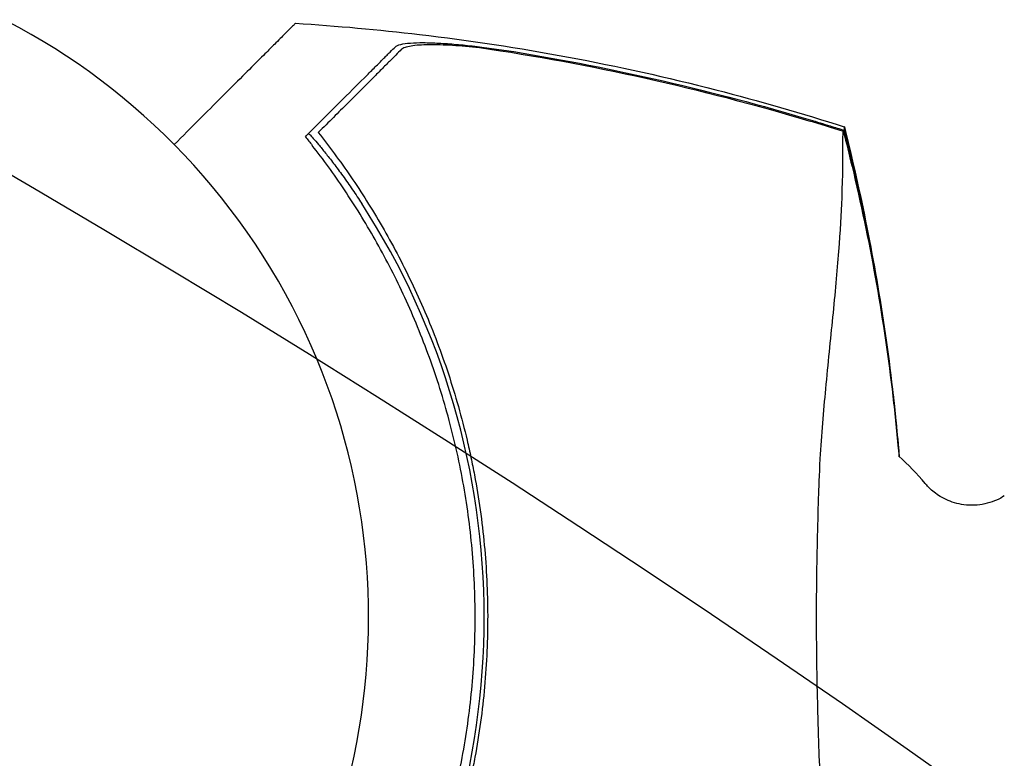
# Model space of a CAD drawing. Units: millimetres. Extents: x -8643 to 7942, y -5694 to 5736.
# Drawn here: x 26 to 105, y -11 to 48 of the extents above; entities that cross this region are included whole.
import ezdxf

# ---------------------------------------------------------------- set-up
doc = ezdxf.new("R2010")
doc.units = ezdxf.units.MM
doc.header["$LTSCALE"] = 20
doc.linetypes.add('HIDDEN', pattern=[9.524999999999999, 6.35, -3.175])
for name, color, linetype in [('2d', 230, 'Continuous'), ('AS-Free_Space', 31, 'HIDDEN'), ('AS-Free_Space_Hatch', 31, 'HIDDEN')]:
    doc.layers.add(name, color=color, linetype=linetype)

msp = doc.modelspace()

# ---------------------------------------------------------------- hatches: boundary and pattern name
at = {"layer": 'AS-Free_Space_Hatch', "extrusion": (-1.060575238724908e-16, 6.123233995736743e-17, -1)}
h = msp.add_hatch(dxfattribs=at)
h.set_pattern_fill('ANSI31', color=256, scale=100)
h.set_pattern_definition([(164.9999999999999, (-1642.982349688628, -845.4691146003272), (-82.17504682005107, -306.6814498467789), [])])
h.paths.add_polyline_path([(-77.95954783026048, -1864.71031122362, 0.1458694416837408), (761.6272967715441, -2658.714160309037, 0.05162101047693995), (1050.218804228989, -2768.877475623185, -0.1912262171247896), (1642.368344300588, -3209.202671276315), (2260.676737685592, -4209.789698533154, 1), (3962.04557142833, -3158.436241522205), (3181.782787457022, -1895.76404129725, 0.106889124125008), (2595.372959223884, -1286.736091512447, 0.07433501479352213), (1642.982349688628, -845.469114600327), (1344.416634153595, -328.3381258954919, 1), (-387.6341734152844, -1328.338125895488)])
h.paths.add_polyline_path([(-6736.795632408761, -2721.06150784021, 0.4142135623730953), (-6370.770228624322, -4087.086911624649, 0.414213562373095), (-5004.744824839883, -3721.061507840211), (-4188.822768154886, -2307.843050645703), (-5920.873575723765, -1307.843050645704)])

# ---------------------------------------------------------------- linework, layer by layer
at = {"layer": '2d'}
for centre, radius, start, end in [((-1.323314791079611e-10, -9.356426744488999e-11, 1359.48304631979), 54.00000000000001, 236.565603794262, 183.4343685675427), ((2.168607724478932, 8.708497034604079e-09, 1359.48304631979), 61.11035948057427, 327.0637442077202, 32.93625579227985), ((83.26001777450972, -1.991014952467054, 1359.48304631979), 20.00000000000004, 39.6123764229261, 48.29679354499111)]:
    msp.add_arc(centre, radius, start, end, dxfattribs=at)
for points, knots in [([(48.13531517355051, 47.70328129819015, 1359.48304631979), (48.13472020312827, 47.70268632764237, 1359.48304631979), (48.11322318823795, 47.68118930986603, 1359.48304631979), (47.96184264336387, 47.52980874479536, 1359.48304631979), (47.72528748904369, 47.29325355896648, 1359.48304631979), (47.15002338569224, 46.71798937886547, 1359.48304631979), (46.88039792709003, 46.44836388430338, 1359.48304631979), (46.44068857046568, 46.00865446901466, 1359.48304631979), (46.30548109013569, 45.8734469706458, 1359.48304631979), (45.95852992203919, 45.5264957562604, 1359.48304631979), (45.71447607303327, 45.28244187548248, 1359.48304631979), (44.45970369559546, 44.02766933063771, 1359.48304631979), (43.41169800912422, 42.97966350355671, 1359.48304631979), (41.05372211821327, 40.62168729805353, 1359.48304631979), (39.78550500311678, 39.35347001375629, 1359.48304631979), (38.39917272648017, 37.96713755216047, 1359.48304631979)], [68.15052966388444, 68.15052966388444, 68.15052966388444, 68.15052966388444, 74.53955738463337, 74.53955738463337, 90.05800988614426, 90.05800988614426, 99.88632162796141, 99.88632162796141, 103.9267837462368, 103.9267837462368, 109.7478481451846, 109.7478481451846, 119.486262024741, 119.486262024741, 128.3213805794925, 128.3213805794925, 128.3213805794925, 128.3213805794925]), ([(48.13531517355045, 47.70328129819015, 1359.48304631979), (51.46126883394885, 47.49634332061837, 1359.48304631979), (54.78333309771693, 47.19710641918985, 1359.48304631979), (62.09416068939277, 46.33373121055331, 1359.48304631979), (66.08157985080561, 45.72681639381506, 1359.48304631979), (74.01498536369996, 44.24597000218336, 1359.48304631979), (77.96531438339287, 43.37033286445472, 1359.48304631979), (85.34175274002757, 41.47388338911878, 1359.48304631979), (88.77931390557518, 40.48048646077547, 1359.48304631979), (92.18100762026779, 39.3881602235756, 1359.48304631979)], [0, 0, 0, 0, 10.00375724640271, 10.00375724640271, 22.09424667204434, 22.09424667204434, 34.22300173466061, 34.22300173466061, 44.95321234236558, 44.95321234236558, 44.95321234236558, 44.95321234236558]), ([(56.15068087816627, 45.81916566895302, 1359.48304631979), (56.22997242912072, 45.89845729983026, 1359.48304631979), (56.37690673648626, 45.96185893284638, 1359.48304631979), (56.78628978628728, 46.06176274980308, 1359.48304631979), (57.05218598397579, 46.09807414825468, 1359.48304631979), (57.66569514219697, 46.14339030870633, 1359.48304631979), (58.01703463767569, 46.15307819384134, 1359.48304631979), (58.78978227546202, 46.14917283408161, 1359.48304631979), (59.2047646808644, 46.13573093898907, 1359.48304631979), (60.08552495206891, 46.08889953361958, 1359.48304631979), (60.55471571061958, 46.05511647101571, 1359.48304631979), (61.51628293755596, 45.97085298840676, 1359.48304631979), (62.01064499925855, 45.92036091692708, 1359.48304631979), (63.0255372508509, 45.80370824174832, 1359.48304631979), (63.5488636007542, 45.73710426950694, 1359.48304631979), (64.59779676515132, 45.59136764417389, 1359.48304631979), (65.12564456259497, 45.51204325346424, 1359.48304631979), (65.6570527494963, 45.42604719656956, 1359.48304631979)], [1.262897753262583e-17, 1.262897753262583e-17, 1.262897753262583e-17, 1.262897753262583e-17, 0.001595464394019085, 0.001595464394019085, 0.003190928788038157, 0.003190928788038157, 0.00478639318205723, 0.00478639318205723, 0.006381857576076302, 0.006381857576076302, 0.007977321970095375, 0.007977321970095375, 0.009572786364114447, 0.009572786364114447, 0.01116825075813352, 0.01116825075813352, 0.01276371515215259, 0.01276371515215259, 0.01276371515215259, 0.01276371515215259]), ([(62.90345777547861, 45.73259569465833, 1359.48304631979), (62.14389789471267, 45.81500128444407, 1359.48304631979), (61.42352057895022, 45.87805363339888, 1359.48304631979), (60.40412069462957, 45.94121797641918, 1359.48304631979), (60.07462964174755, 45.95697878897317, 1359.48304631979), (59.43847881887217, 45.9765606333298, 1359.48304631979), (59.138069563682, 45.98017440966984, 1359.48304631979), (58.57529803568991, 45.97434974024671, 1359.48304631979), (58.31268182502828, 45.96492861948755, 1359.48304631979), (57.82885776671537, 45.93153798024508, 1359.48304631979), (57.60682656505213, 45.90729240366755, 1359.48304631979), (57.22317447155052, 45.8439583981887, 1359.48304631979), (57.05961437048558, 45.80484766740992, 1359.48304631979), (56.79447254938475, 45.710166159327, 1359.48304631979), (56.69284257527511, 45.65421074801395, 1359.48304631979), (56.62891181127094, 45.59027998400947, 1359.48304631979)], [0.004026290216727752, 0.004026290216727752, 0.004026290216727752, 0.004026290216727752, 0.006438857736123358, 0.006438857736123358, 0.007645141495821159, 0.007645141495821159, 0.00885142525551896, 0.00885142525551896, 0.01005770901521676, 0.01005770901521676, 0.01126399277491456, 0.01126399277491456, 0.01247027653461236, 0.01247027653461236, 0.01367656029431016, 0.01367656029431016, 0.01367656029431016, 0.01367656029431016]), ([(49.5819474449105, 39.25042561467046, 1359.48304631979), (50.43602280360881, 40.10450183424337, 1359.48304631979), (51.22257684244516, 40.89105666589552, 1359.48304631979), (52.65153849556282, 42.32001975935071, 1359.48304631979), (53.2939875732485, 42.96246948459992, 1359.48304631979), (54.13257138083281, 43.80105413744405, 1359.48304631979), (54.39122251703765, 44.05970553435913, 1359.48304631979), (54.85333829312754, 44.52182177624363, 1359.48304631979), (55.05818140579498, 44.72666509538493, 1359.48304631979), (55.32442576879754, 44.99290972675144, 1359.48304631979), (55.40697712625251, 45.07546116741497, 1359.48304631979), (55.56976967473025, 45.23825387998122, 1359.48304631979), (55.8063145338383, 45.47479897751725, 1359.48304631979), (56.01942868261699, 45.68791334110665, 1359.48304631979), (56.15068087816627, 45.81916566895302, 1359.48304631979)], [0.0004476101142363372, 0.0004476101142363372, 0.0004476101142363372, 0.0004476101142363372, 0.005833854572855304, 0.005833854572855304, 0.01122009903147427, 0.01122009903147427, 0.01391322126078375, 0.01391322126078375, 0.01660634349009324, 0.01660634349009324, 0.01795290460474798, 0.01795290460474798, 0.01929946571940271, 0.02199258794871218, 0.02199258794871218, 0.02199258794871218, 0.02199258794871218]), ([(56.62891181127094, 45.59027998400947, 1359.48304631979), (56.49285849364384, 45.45422666638234, 1359.48304631979), (56.34666302793642, 45.30803120067498, 1359.48304631979), (56.03477760886307, 44.9961457816016, 1359.48304631979), (55.87306813688804, 44.83443630962657, 1359.48304631979), (55.48998814324034, 44.45135631597884, 1359.48304631979), (55.27294515924461, 44.23431333198317, 1359.48304631979), (54.91052401926743, 43.87189219200593, 1359.48304631979), (54.78331147623987, 43.74467964897838, 1359.48304631979), (54.51899755144672, 43.48036572418522, 1359.48304631979), (54.38173612035456, 43.34310429309306, 1359.48304631979), (53.67108588303847, 42.63245405577695, 1359.48304631979), (53.02508361138695, 41.98645178412545, 1359.48304631979), (51.95381341381596, 40.91518158655447, 1359.48304631979), (51.57959261292189, 40.54096078566039, 1359.48304631979), (50.79803923604828, 39.75940740878681, 1359.48304631979), (50.38924212948825, 39.35061030222661, 1359.48304631979), (49.9686056053518, 38.9299737780903, 1359.48304631979)], [0.008094854024911927, 0.008094854024911927, 0.008094854024911927, 0.008094854024911927, 0.01071053098143575, 0.01071053098143575, 0.01332620793795957, 0.01332620793795957, 0.01594188489448339, 0.01594188489448339, 0.0172497233727453, 0.0172497233727453, 0.01855756185100721, 0.01855756185100721, 0.02378891576405487, 0.02378891576405487, 0.0264045927205787, 0.0264045927205787, 0.02902026967710252, 0.02902026967710252, 0.02902026967710252, 0.02902026967710252]), ([(89.36440692549218, 39.85559466949169, 1359.48304631979), (85.02769814196063, 41.1477536571492, 1359.48304631979), (80.6540322657043, 42.28811284904825, 1359.48304631979), (71.8295444323511, 44.25191568431106, 1359.48304631979), (67.37484673635322, 45.07570199564259, 1359.48304631979), (62.90345777547861, 45.73259569465833, 1359.48304631979)], [0.0003464582152061278, 0.0003464582152061278, 0.0003464582152061278, 0.0003464582152061278, 0.01390432884916385, 0.01390432884916385, 0.02746219948312158, 0.02746219948312158, 0.02746219948312158, 0.02746219948312158]), ([(65.6570527494963, 45.42604719656956, 1359.48304631979), (69.6739111710591, 44.77601207503179, 1359.48304631979), (73.67674431807228, 43.99038730970614, 1359.48304631979), (81.60661791337935, 42.16264053793867, 1359.48304631979), (85.53817455434432, 41.119950180361, 1359.48304631979), (89.43747983688468, 39.95279898324799, 1359.48304631979)], [0.01683326301743524, 0.01683326301743524, 0.01683326301743524, 0.01683326301743524, 0.02903503274406582, 0.02903503274406582, 0.04123680247069639, 0.04123680247069639, 0.04123680247069639, 0.04123680247069639]), ([(89.43747983688468, 39.95279898324799, 1359.48304631979), (89.97395481171696, 39.79221976112342, 1359.48304631979), (90.50989059314543, 39.62926529451767, 1359.48304631979), (91.42417985028351, 39.34695542792861, 1359.48304631979), (91.80263086458592, 39.2288326417337, 1359.48304631979), (92.18066910382328, 39.109578571778, 1359.48304631979)], [53.44862441732806, 53.44862441732806, 53.44862441732806, 53.44862441732806, 55.12673137117046, 55.12673137117046, 56.31422749158166, 56.31422749158166, 56.31422749158166, 56.31422749158166]), ([(49.18164301362981, 38.85012077989853, 1359.48304631979), (49.18169081859924, 38.85016858491616, 1359.48304631979), (49.18174064795051, 38.85021390890091, 1359.48304631979), (49.18179249789904, 38.85025675611115, 1359.48304631979), (49.18771890068911, 38.85515415396014, 1359.48304631979), (49.22091416164727, 38.8275423078633, 1359.48304631979), (49.34664197360786, 38.69960400823967, 1359.48304631979), (49.43914434613521, 38.59930052523003, 1359.48304631979), (49.67782751151623, 38.32912721368291, 1359.48304631979), (49.82417790806494, 38.15901184358799, 1359.48304631979), (50.15683192125653, 37.7613784234741, 1359.48304631979), (50.3431143629694, 37.53379927561949, 1359.48304631979), (50.73625508227121, 37.04163302135834, 1359.48304631979), (50.95671306851057, 36.75996492610921, 1359.48304631979), (51.42829437160464, 36.14074512172226, 1359.48304631979), (51.67936456747105, 35.80318099721282, 1359.48304631979), (52.19301441614186, 35.09267150774789, 1359.48304631979), (52.45598711038616, 34.71912268199782, 1359.48304631979), (52.96911257963757, 33.96913738356722, 1359.48304631979), (53.21941192679856, 33.5928933237272, 1359.48304631979), (53.45706486694161, 33.22604701690349, 1359.48304631979)], [42.7101730068127, 42.7101730068127, 42.7101730068127, 42.7101730068127, 42.72173523834652, 42.72173523834652, 42.72173523834652, 44.04328797213277, 44.04328797213277, 45.36484070591901, 45.36484070591901, 46.68639343970527, 46.68639343970527, 48.00794617349152, 48.00794617349152, 49.34361053636663, 49.34361053636663, 50.67927489924175, 50.67927489924175, 52.01493926211686, 52.01493926211686, 53.32445437404661, 53.32445437404661, 53.32445437404661, 53.32445437404661]), ([(49.9686056053518, 38.9299737780903, 1359.48304631979), (50.83965438958398, 37.82451586964245, 1359.48304631979), (51.71380881913035, 36.64142815535212, 1359.48304631979), (53.43075996303685, 34.12778865746327, 1359.48304631979), (54.27390730928755, 32.79713888412641, 1359.48304631979), (55.49642425672505, 30.68676241506225, 1359.48304631979), (55.89695541147853, 29.9641505121788, 1359.48304631979), (56.68134622196237, 28.47883437971245, 1359.48304631979), (57.06576656727236, 27.71496848125224, 1359.48304631979), (58.18652045410721, 25.36662975865238, 1359.48304631979), (58.87780800342478, 23.75231619924691, 1359.48304631979), (60.13791986293364, 20.42129532287788, 1359.48304631979), (60.70682940216687, 18.70470201914557, 1359.48304631979), (61.45876758436464, 16.04403481608486, 1359.48304631979), (61.69249044397105, 15.14276526819097, 1359.48304631979), (62.01610404916016, 13.76743595076394, 1359.48304631979), (62.11960796986466, 13.30459254919361, 1359.48304631979), (62.31648365437496, 12.37374506511182, 1359.48304631979), (62.40967838364827, 11.90659472142613, 1359.48304631979), (62.84772030541296, 9.57130253826088, 1359.48304631979), (63.11075605392534, 7.695927634086445, 1359.48304631979), (63.46492270044263, 3.930876883694594, 1359.48304631979), (63.55602159788344, 2.041259550474393, 1359.48304631979), (63.56262639665761, -0.8043037318428787, 1359.48304631979), (63.54312235423924, -1.754693689299955, 1359.48304631979), (63.46002293090112, -3.6591738146941, 1359.48304631979), (63.39626155669691, -4.615121885279848, 1359.48304631979), (63.13855295375669, -7.476205022580587, 1359.48304631979), (62.88059043632074, -9.354414018859416, 1359.48304631979), (62.45575260043267, -11.66827898493187, 1359.48304631979), (62.36565961471058, -12.12932906961183, 1359.48304631979), (62.17531141780307, -13.04802393490479, 1359.48304631979), (62.07497053780719, -13.50590686594816, 1359.48304631979), (61.75983972231222, -14.8715641933712, 1359.48304631979), (61.53074620440168, -15.77207767621334, 1359.48304631979), (60.7880107192284, -18.44521113960081, 1359.48304631979), (60.21897925308804, -20.1896076240169, 1359.48304631979), (59.4188396358922, -22.32534900668105, 1359.48304631979), (59.25427482804184, -22.75039841810533, 1359.48304631979), (58.91934850969437, -23.58869660983106, 1359.48304631979), (58.74863923252809, -24.00289846915808, 1359.48304631979), (58.22723162716392, -25.23121449073616, 1359.48304631979), (57.86725563424318, -26.03106547745401, 1359.48304631979), (56.75372410695161, -28.37688705057974, 1359.48304631979), (55.9664930567485, -29.86942737099298, 1359.48304631979), (54.73249122810091, -32.0081591475367, 1359.48304631979), (54.31230807850329, -32.70430872922367, 1359.48304631979), (53.45700267433898, -34.06326381567465, 1359.48304631979), (53.0207334391601, -34.72761182789907, 1359.48304631979), (51.71122651563411, -36.6461109741544, 1359.48304631979), (50.8326128606937, -37.83345191087705, 1359.48304631979), (49.96860541281183, -38.92997356813339, 1359.48304631979)], [0.06748992214702794, 0.06748992214702794, 0.06748992214702794, 0.06748992214702794, 0.07316894550245548, 0.07316894550245548, 0.07884796885788303, 0.07884796885788303, 0.0816874805355968, 0.0816874805355968, 0.08452699221331056, 0.08452699221331056, 0.09020601556873807, 0.09020601556873807, 0.0958850389241656, 0.0958850389241656, 0.09872455060187935, 0.09872455060187935, 0.1001443064407362, 0.1001443064407362, 0.1015640622795931, 0.1015640622795931, 0.1072430856350206, 0.1072430856350206, 0.1129221089904482, 0.1129221089904482, 0.1157616206681619, 0.1157616206681619, 0.1186011323458757, 0.1186011323458757, 0.1242801557013032, 0.1242801557013032, 0.1256999115401601, 0.1256999115401601, 0.127119667379017, 0.127119667379017, 0.1299591790567308, 0.1299591790567308, 0.1356382024121583, 0.1356382024121583, 0.1370579582510152, 0.1370579582510152, 0.1384777140898721, 0.1384777140898721, 0.1413172257675858, 0.1413172257675858, 0.1469962491230133, 0.1469962491230133, 0.149835760800727, 0.149835760800727, 0.1526752724784408, 0.1526752724784408, 0.1583542958338683, 0.1583542958338683, 0.1583542958338683, 0.1583542958338683]), ([(92.10672322010663, -39.01687340188187, 1359.48304631979), (92.1025674774886, -38.97554512060435, 1359.48304631979), (92.09852079362258, -38.93082003429691, 1359.48304631979), (92.08254911340316, -38.73172836456348, 1359.48304631979), (92.07004131676905, -38.54694236846791, 1359.48304631979), (92.05649378595825, -38.22298619910805, 1359.48304631979), (92.05382744102451, -38.12065478023663, 1359.48304631979), (92.05330034422275, -37.82875502364431, 1359.48304631979), (92.05878736396619, -37.58620828110759, 1359.48304631979), (92.06530068431437, -36.65937544646039, 1359.48304631979), (92.06316918607217, -35.79723415944466, 1359.48304631979), (92.00759993033762, -33.66012245630358, 1359.48304631979), (91.94923198109427, -32.36742375766812, 1359.48304631979), (91.75350989539697, -29.39990870117558, 1359.48304631979), (91.61531038326996, -27.73217670087655, 1359.48304631979), (91.35920497932557, -25.00981289465102, 1359.48304631979), (91.26640634010812, -24.07036256156692, 1359.48304631979), (90.98605420466572, -21.27602417933852, 1359.48304631979), (90.7848529297969, -19.33769893370862, 1359.48304631979), (90.4251831683435, -15.32168904782341, 1359.48304631979), (90.26735449087346, -13.25006789858699, 1359.48304631979), (90.15455878767153, -10.61628069687896, 1359.48304631979), (90.1436860079736, -10.29697770273506, 1359.48304631979), (90.07975190312425, -8.189272213322084, 1359.48304631979), (90.0361277304583, -6.53732612838408, 1359.48304631979), (89.95759448709339, -2.438736538203102, 1359.48304631979), (89.94184808603359, 0.07119864433212797, 1359.48304631979), (89.99671223425884, 4.968683339210003, 1359.48304631979), (90.05300645038977, 7.291391914748345, 1359.48304631979), (90.14565141273079, 10.37767427355377, 1359.48304631979), (90.17971986061644, 11.39826615569328, 1359.48304631979), (90.37091870782558, 14.67916706469808, 1359.48304631979), (90.52983216487297, 16.55576901686584, 1359.48304631979), (90.88875258176711, 20.3773802344131, 1359.48304631979), (91.09113131366104, 22.30859967231405, 1359.48304631979), (91.45749026734592, 26.01253870511374, 1359.48304631979), (91.62025882029013, 27.78157891340567, 1359.48304631979), (91.86758898646895, 30.9969109394637, 1359.48304631979), (91.95178797168944, 32.43668771869176, 1359.48304631979), (92.07317682450412, 35.52608296100806, 1359.48304631979), (92.0679239188193, 36.92440237408152, 1359.48304631979), (92.0554569120244, 37.78604655995156, 1359.48304631979), (92.05526250972093, 37.79886772195698, 1359.48304631979), (92.05197139756626, 38.03159178002204, 1359.48304631979), (92.05394073778803, 38.15671358341925, 1359.48304631979), (92.06802918474642, 38.51296889194913, 1359.48304631979), (92.07997806380592, 38.69208924912809, 1359.48304631979), (92.09613080693987, 38.90509691570657, 1359.48304631979), (92.10124892810529, 38.96377155713, 1359.48304631979), (92.10659003219314, 39.01687116570409, 1359.48304631979)], [1.96027957737876, 1.96027957737876, 1.96027957737876, 1.96027957737876, 3.190186491776926, 3.190186491776926, 7.024886129395409, 7.024886129395409, 9.023491231643806, 9.023491231643806, 13.15582674566471, 13.15582674566471, 22.7796639732074, 22.7796639732074, 32.84136875551554, 32.84136875551554, 43.02117494978765, 43.02117494978765, 48.0800831569219, 48.0800831569219, 57.53270605946023, 57.53270605946023, 66.79731500812447, 66.79731500812447, 68.99472537695608, 68.99472537695608, 77.24586748166334, 77.24586748166334, 90.5063012680624, 90.5063012680624, 101.9755191201685, 101.9755191201685, 105.9766747909827, 105.9766747909827, 111.6997934494745, 111.6997934494745, 118.1523629869655, 118.1523629869655, 124.9865266120425, 124.9865266120425, 131.8200779796065, 131.8200779796065, 141.9922234137767, 141.9922234137767, 142.1453334440739, 142.1453334440739, 144.8025330366869, 144.8025330366869, 148.3878931073515, 148.3878931073515, 149.9511291626439, 149.9511291626439, 149.9511291626439, 149.9511291626439]), ([(92.18066910382333, 39.10957857177803, 1359.48304631979), (92.18350411735855, 39.24044449451247, 1359.48304631979), (92.19014376632305, 39.32281260308156, 1359.48304631979), (92.18701849191564, 39.37848487782867, 1359.48304631979), (92.18466082865177, 39.38697278769089, 1359.48304631979), (92.18100762026836, 39.38816022357543, 1359.48304631979)], [93.44451229539627, 93.44451229539627, 93.44451229539627, 93.44451229539627, 98.27479088612645, 98.27479088612645, 100.2861855784129, 100.2861855784129, 100.2861855784129, 100.2861855784129]), ([(92.18567002239797, 39.38014815354262, 1359.48304631979), (92.84703609597312, 36.73104928556342, 1359.48304631979), (93.45542595525222, 34.03187621519538, 1359.48304631979), (94.55636345963757, 28.50244173074151, 1359.48304631979), (95.04676436971772, 25.66510840170997, 1359.48304631979), (95.89277857239193, 19.83896289808519, 1359.48304631979), (96.24331807535646, 16.84310243182665, 1359.48304631979), (96.53467467637938, 13.53187356618798, 1359.48304631979), (96.5605640566497, 13.22753962341753, 1359.48304631979), (96.58557652312271, 12.92305504995903, 1359.48304631979)], [0, 0, 0, 0, 8.533674931194234, 8.533674931194234, 17.27984320931683, 17.27984320931683, 26.36189622385818, 26.36189622385818, 27.28055991553654, 27.28055991553654, 27.28055991553654, 27.28055991553654]), ([(49.48641114188314, -37.89606852819162, 1359.48304631979), (50.35124321707048, -36.78304481331207, 1359.48304631979), (51.21088082239351, -35.60014114576347, 1359.48304631979), (52.89033671559417, -33.09798882711334, 1359.48304631979), (53.71040822586474, -31.77870298805919, 1359.48304631979), (54.8951455609494, -29.69231186175827, 1359.48304631979), (55.2825388181123, -28.97886018764095, 1359.48304631979), (56.03993694226642, -27.51407548197744, 1359.48304631979), (56.41127725437866, -26.75981477002944, 1359.48304631979), (57.48445408225206, -24.46067443938469, 1359.48304631979), (58.14454043732462, -22.88308359233176, 1359.48304631979), (59.34495149888613, -19.6332816803075, 1359.48304631979), (59.88533168098655, -17.96121189820633, 1359.48304631979), (60.59757189401074, -15.37372684730551, 1359.48304631979), (60.81857261852258, -14.49793666967642, 1359.48304631979), (61.22582092092478, -12.71756353661706, 1359.48304631979), (61.41131026633866, -11.81415001593714, 1359.48304631979), (61.90382789202613, -9.104109501551733, 1359.48304631979), (62.14910325953304, -7.291545816414299, 1359.48304631979), (62.47650274080405, -3.654655035073688, 1359.48304631979), (62.55859737455211, -1.830371562521975, 1359.48304631979), (62.55859738040374, 8.708497034604079e-09, 1359.48304631979), (62.55859738622206, 1.81996231071372, 1359.48304631979), (62.47743346705823, 3.645944932309732, 1359.48304631979), (62.14730168753448, 7.309919858551524, 1359.48304631979), (61.90100760734151, 9.117280401451069, 1359.48304631979), (61.41650084505034, 11.78675042412621, 1359.48304631979), (61.23569506505675, 12.67018499573155, 1359.48304631979), (60.836555260306, 14.42325047716142, 1359.48304631979), (60.61911642962775, 15.29026833497079, 1359.48304631979), (59.91470515268691, 17.86412234621093, 1359.48304631979), (59.37571545390142, 19.54390274743645, 1359.48304631979), (58.46715041040972, 22.01256163154514, 1359.48304631979), (58.14627287556436, 22.82984971774093, 1359.48304631979), (57.48170574652289, 24.42411495459581, 1359.48304631979), (57.13742541942332, 25.20311834886286, 1359.48304631979), (56.07173961390214, 27.48921387152768, 1359.48304631979), (55.31746467485988, 28.94564966701876, 1359.48304631979), (53.737529979577, 31.73377514153674, 1359.48304631979), (52.91169597326541, 33.06545072679961, 1359.48304631979), (51.20763876796281, 35.60568043194854, 1359.48304631979), (50.34351078161444, 36.79299672229192, 1359.48304631979), (49.48641131235365, 37.89606871546954, 1359.48304631979)], [0.05966814843369032, 0.05966814843369032, 0.05966814843369032, 0.05966814843369032, 0.06514119650235979, 0.06514119650235979, 0.07061424457102927, 0.07061424457102927, 0.07335076860536402, 0.07335076860536402, 0.07608729263969877, 0.07608729263969877, 0.08156034070836828, 0.08156034070836828, 0.08703338877703777, 0.08703338877703777, 0.08976991281137252, 0.08976991281137252, 0.09250643684570727, 0.09250643684570727, 0.09797948491437677, 0.09797948491437677, 0.1034525329830463, 0.1034525329830463, 0.1034525329830463, 0.1088944559885183, 0.1088944559885183, 0.1143363789939903, 0.1143363789939903, 0.1170573404967263, 0.1170573404967263, 0.1197783019994623, 0.1197783019994623, 0.1252202250049343, 0.1252202250049343, 0.1279411865076703, 0.1279411865076703, 0.1306621480104063, 0.1306621480104063, 0.1361040710158783, 0.1361040710158783, 0.1415459940213503, 0.1415459940213503, 0.1469879170268223, 0.1469879170268223, 0.1469879170268223, 0.1469879170268223]), ([(96.01192718519047, 18.33550421844907, 1359.48304631979), (96.19203364440801, 16.83910292910141, 1359.48304631979), (96.35040214914648, 15.33949457734144, 1359.48304631979), (96.51532777535078, 13.52239845272214, 1359.48304631979), (96.54288499143911, 13.20804354806097, 1359.48304631979), (96.56946385166066, 12.89375176326001, 1359.48304631979)], [-59.91355652085592, -59.91355652085592, -59.91355652085592, -59.91355652085592, -59.08523020680177, -59.08523020680177, -58.911913332624, -58.911913332624, -58.911913332624, -58.911913332624]), ([(105.0240040650805, 9.756767346581029, 1359.48304631979), (104.6620745308863, 9.52978864514074, 1359.48304631979), (104.2011606495718, 9.308976071258712, 1359.48304631979), (103.139680593744, 9.032616706706563, 1359.48304631979), (102.5497855189978, 8.978027102408788, 1359.48304631979), (101.44809920493, 9.075937405225034, 1359.48304631979), (100.9415988726624, 9.213898999117248, 1359.48304631979), (100.0490902984396, 9.588807798163032, 1359.48304631979), (99.6791946043291, 9.828522541627223, 1359.48304631979), (99.10501789778249, 10.28049276075484, 1359.48304631979), (98.89673141061178, 10.49423426239397, 1359.48304631979), (98.71123424762038, 10.7085508012174, 1359.48304631979), (98.68893988682936, 10.7349227413313, 1359.48304631979), (98.66752847995065, 10.76079330603977, 1359.48304631979)], [6.238048518093104, 6.238048518093104, 6.238048518093104, 6.238048518093104, 6.264436393624201, 6.264436393624201, 6.289586032059766, 6.289586032059766, 6.313429739686841, 6.313429739686841, 6.339817615217938, 6.339817615217938, 6.366205490749035, 6.366205490749035, 6.369987895748589, 6.369987895748589, 6.369987895748589, 6.369987895748589])]:
    msp.add_open_spline(points, degree=3, knots=knots, dxfattribs=at)
for points in [[(92.10659003219314, 39.01687116570409, 1359.48304631979), (91.20588887523257, 39.29947380819002, 1359.48304631979), (90.29177844782214, 39.57927648225086, 1359.48304631979), (89.36440692549218, 39.85559466949172, 1359.48304631979)], [(48.93149240575553, 38.59996991988226, 1359.48304631979), (49.15186681191847, 38.82034454817401, 1359.48304631979), (49.36876483514783, 39.03724279002807, 1359.48304631979), (49.5819474449105, 39.25042561467046, 1359.48304631979)], [(92.10659003219314, 39.01687116570409, 1359.48304631979), (92.34712598133945, 38.08371595993231, 1359.48304631979), (92.57940798063134, 37.1485254557553, 1359.48304631979), (92.80334505264534, 36.21134332527262, 1359.48304631979)], [(92.87422110515416, 36.30293053236591, 1359.48304631979), (92.64848942977449, 37.25440160115971, 1359.48304631979), (92.41701970611814, 38.19010094470923, 1359.48304631979), (92.18066910382328, 39.109578571778, 1359.48304631979)], [(48.93149240575559, 38.59996991988223, 1359.48304631979), (49.11542874702479, 38.36998874319858, 1359.48304631979), (49.30049775137888, 38.13533622309572, 1359.48304631979), (49.48641131235371, 37.89606871546954, 1359.48304631979)], [(92.80334505264534, 36.21134332527262, 1359.48304631979), (94.21434787061867, 30.30626197601271, 1359.48304631979), (95.28822498137163, 24.34833083001624, 1359.48304631979), (96.01192718519053, 18.33550421844905, 1359.48304631979)], [(96.04221549147951, 18.36168288714796, 1359.48304631979), (95.33331399823282, 24.40111659123892, 1359.48304631979), (94.27897574193457, 30.38181470578874, 1359.48304631979), (92.8742211051541, 36.30293053236591, 1359.48304631979)], [(96.04221549147945, 18.36168288714796, 1359.48304631979), (96.25451589457572, 16.55300534581622, 1359.48304631979), (96.4354895435539, 14.73987877225341, 1359.48304631979), (96.58505732817343, 12.92351892872745, 1359.48304631979)]]:
    msp.add_open_spline(points, degree=3, dxfattribs=at)
at = {"layer": 'AS-Free_Space', "extrusion": (-1.060575238724908e-16, 6.123233995736744e-17, -1), "flags": 128}
msp.add_lwpolyline([(3962.045571428331, -3158.436241522205), (3181.782787457023, -1895.764041297252, 0.1068891241250088), (2595.372959223881, -1286.736091512445, 0.07433501479352186), (1642.982349688628, -845.4691146003272), (1344.416634153595, -328.3381258954918, 0.9999999999999999), (-387.6341734152841, -1328.338125895488), (-77.95954783026446, -1864.710311223614, 0.1458694416837444), (761.6272967715634, -2658.714160309046, 0.05162101047693663), (1050.218804228991, -2768.877475623185, -0.1912262171247894), (1642.368344300589, -3209.202671276315), (2260.676737685592, -4209.789698533154, 0.9999999999999992)], format="xyb", close=True, dxfattribs=at)

doc.saveas('drawing.dxf')
